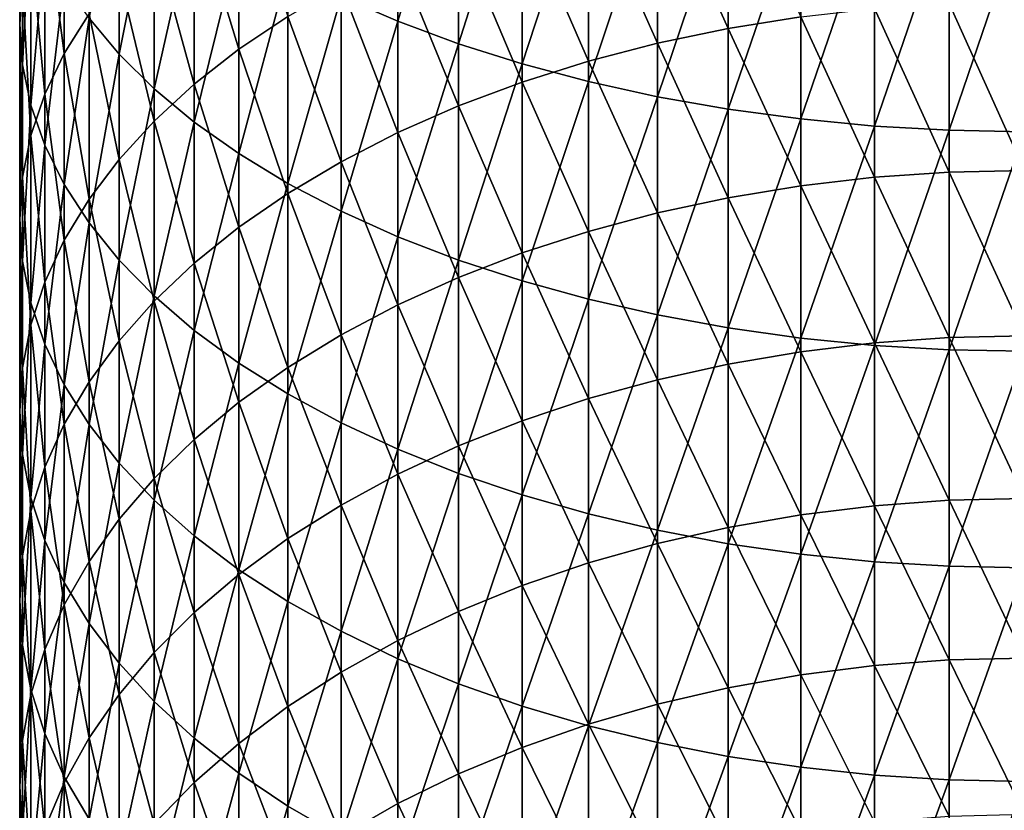
# Model space of a CAD drawing. Extents: x -30 to 67, y -210 to 30.
# Drawn here: x -10 to 0, y -162 to -154 of the extents above; entities that cross this region are included whole.
import ezdxf

# ---------------------------------------------------------------- set-up
doc = ezdxf.new("R2010")
doc.units = 0
doc.layers.add('L1', color=7, linetype='CONTINUOUS')

msp = doc.modelspace()

# ---------------------------------------------------------------- linework, layer by layer
at = {"layer": 'L1', "color": 7}
for points in [[(-6.461641, -153.8605, 296.614), (-5.923153, -154.0938, 297.0144), (-5.923153, -152.0306, 298.1865)], [(-5.923153, -154.0938, 297.0144), (-5.351541, -152.2349, 298.5556), (-5.923153, -152.0306, 298.1865)], [(-9.5, -154.1204, 288.2891), (-9.473437, -152.6208, 290.0693), (-9.5, -152.2499, 289.464)], [(-9.473437, -153.7362, 287.6922), (-9.5, -154.1204, 288.2891), (-9.5, -152.2499, 289.464)], [(-5.923153, -154.0938, 297.0144), (-5.351541, -154.3062, 297.3788), (-5.351541, -152.2349, 298.5556)], [(-4.75, -152.418, 298.8863), (-5.351541, -152.2349, 298.5556), (-5.351541, -154.3062, 297.3788)], [(-8.843301, -154.0633, 292.4233), (-8.559205, -154.4035, 292.9785), (-8.559205, -152.4294, 294.1585)], [(-8.559205, -154.4035, 292.9785), (-8.227241, -152.7456, 294.7012), (-8.559205, -152.4294, 294.1585)], [(-4.75, -152.418, 298.8863), (-5.351541, -154.3062, 297.3788), (-4.75, -154.4966, 297.7054)], [(-4.75, -154.4966, 297.7054), (-4.121895, -152.5788, 299.1767), (-4.75, -152.418, 298.8863)], [(-4.75, -154.4966, 297.7054), (-4.121895, -154.6637, 297.9922), (-4.121895, -152.5788, 299.1767)], [(-4.121895, -154.6637, 297.9922), (-3.47074, -152.7164, 299.4253), (-4.121895, -152.5788, 299.1767)], [(-2.800174, -154.1622, 277.2293), (-3.47074, -152.6715, 278.5993), (-2.800174, -152.536, 278.4078)], [(-2.113949, -154.0527, 277.0816), (-2.800174, -154.1622, 277.2293), (-2.800174, -152.536, 278.4078)], [(-9.5, -154.1204, 288.2891), (-9.473437, -154.5046, 288.8861), (-9.473437, -152.6208, 290.0693)], [(-9.473437, -154.5046, 288.8861), (-9.393893, -152.9897, 290.6713), (-9.473437, -152.6208, 290.0693)], [(-9.077942, -154.3974, 284.7526), (-9.261815, -152.9763, 286.5115), (-9.077942, -152.6049, 285.9345)], [(-8.843301, -154.0221, 284.1969), (-9.077942, -154.3974, 284.7526), (-9.077942, -152.6049, 285.9345)], [(-7.849269, -152.9695, 282.6382), (-7.427399, -152.6496, 282.1645), (-7.427399, -154.3588, 280.9826)], [(-6.963993, -154.0477, 280.5431), (-7.427399, -154.3588, 280.9826), (-7.427399, -152.6496, 282.1645)], [(-4.121895, -152.8357, 278.8311), (-3.47074, -152.6715, 278.5993), (-3.47074, -154.302, 277.4177)], [(-2.800174, -154.1622, 277.2293), (-3.47074, -154.302, 277.4177), (-3.47074, -152.6715, 278.5993)], [(-8.559205, -154.4035, 292.9785), (-8.227241, -154.7317, 293.5141), (-8.227241, -152.7456, 294.7012)], [(-7.849269, -153.0485, 295.2209), (-8.227241, -152.7456, 294.7012), (-8.227241, -154.7317, 293.5141)], [(-4.121895, -154.6637, 297.9922), (-3.47074, -154.8068, 298.2377), (-3.47074, -152.7164, 299.4253)], [(-2.800174, -152.83, 299.6305), (-3.47074, -152.7164, 299.4253), (-3.47074, -154.8068, 298.2377)], [(-4.121895, -154.4712, 277.6459), (-4.75, -153.0275, 279.1021), (-4.121895, -152.8357, 278.8311)], [(-4.121895, -152.8357, 278.8311), (-3.47074, -154.302, 277.4177), (-4.121895, -154.4712, 277.6459)], [(-2.800174, -152.83, 299.6305), (-3.47074, -154.8068, 298.2377), (-2.800174, -154.9249, 298.4404)], [(-2.800174, -154.9249, 298.4404), (-2.113949, -152.9191, 299.7914), (-2.800174, -152.83, 299.6305)], [(-2.800174, -154.9249, 298.4404), (-2.113949, -155.0175, 298.5992), (-2.113949, -152.9191, 299.7914)], [(-2.113949, -155.0175, 298.5992), (-1.415902, -152.983, 299.907), (-2.113949, -152.9191, 299.7914)], [(-9.473437, -154.5046, 288.8861), (-9.393893, -154.8867, 289.4798), (-9.393893, -152.9897, 290.6713)], [(-9.261815, -154.7814, 285.3213), (-9.393893, -153.3541, 287.0985), (-9.261815, -152.9763, 286.5115)], [(-9.261815, -153.3544, 291.2665), (-9.393893, -152.9897, 290.6713), (-9.393893, -154.8867, 289.4798)], [(-9.077942, -154.3974, 284.7526), (-9.261815, -154.7814, 285.3213), (-9.261815, -152.9763, 286.5115)], [(-7.849269, -154.6891, 281.4491), (-8.227241, -153.3062, 283.1368), (-7.849269, -152.9695, 282.6382)], [(-7.849269, -153.0485, 295.2209), (-8.227241, -154.7317, 293.5141), (-7.849269, -155.046, 294.027)], [(-7.849269, -152.9695, 282.6382), (-7.427399, -154.3588, 280.9826), (-7.849269, -154.6891, 281.4491)], [(-7.849269, -155.046, 294.027), (-7.427399, -153.3364, 295.7147), (-7.849269, -153.0485, 295.2209)], [(-4.75, -154.669, 277.9126), (-5.351541, -153.2459, 279.4106), (-4.75, -153.0275, 279.1021)], [(-4.121895, -154.4712, 277.6459), (-4.75, -154.669, 277.9126), (-4.75, -153.0275, 279.1021)], [(-2.113949, -155.0175, 298.5992), (-1.415902, -155.084, 298.7134), (-1.415902, -152.983, 299.907)], [(-0.709936, -153.0215, 299.9766), (-1.415902, -152.983, 299.907), (-1.415902, -155.084, 298.7134)], [(-0.709936, -153.0215, 299.9766), (-1.415902, -155.084, 298.7134), (-0.709936, -155.1241, 298.7821)], [(-0.709936, -155.1241, 298.7821), (0, -153.0344, 299.9998), (-0.709936, -153.0215, 299.9766)], [(-0.709936, -155.1241, 298.7821), (0, -155.1374, 298.805), (0, -153.0344, 299.9998)], [(-8.227241, -155.0367, 281.9401), (-8.559205, -153.6577, 283.6573), (-8.227241, -153.3062, 283.1368)], [(-7.849269, -154.6891, 281.4491), (-8.227241, -155.0367, 281.9401), (-8.227241, -153.3062, 283.1368)], [(-5.351541, -154.8941, 278.2162), (-5.923153, -153.4897, 279.7549), (-5.351541, -153.2459, 279.4106)], [(-4.75, -154.669, 277.9126), (-5.351541, -154.8941, 278.2162), (-5.351541, -153.2459, 279.4106)], [(-9.473437, -153.7362, 287.6922), (-9.393893, -153.3541, 287.0985), (-9.393893, -155.1721, 285.8998)], [(-9.261815, -154.7814, 285.3213), (-9.393893, -155.1721, 285.8998), (-9.393893, -153.3541, 287.0985)], [(-9.261815, -153.3544, 291.2665), (-9.393893, -154.8867, 289.4798), (-9.261815, -155.2645, 290.0667)], [(-9.261815, -155.2645, 290.0667), (-9.077942, -153.7129, 291.8516), (-9.261815, -153.3544, 291.2665)], [(-7.849269, -155.046, 294.027), (-7.427399, -155.3447, 294.5143), (-7.427399, -153.3364, 295.7147)], [(-7.427399, -155.3447, 294.5143), (-6.963993, -153.6075, 296.18), (-7.427399, -153.3364, 295.7147)], [(-6.461641, -153.7574, 280.1331), (-5.923153, -153.4897, 279.7549), (-5.923153, -155.1454, 278.555)], [(-5.351541, -154.8941, 278.2162), (-5.923153, -155.1454, 278.555), (-5.923153, -153.4897, 279.7549)], [(-7.427399, -155.3447, 294.5143), (-6.963993, -155.6261, 294.9735), (-6.963993, -153.6075, 296.18)], [(-6.461641, -153.8605, 296.614), (-6.963993, -153.6075, 296.18), (-6.963993, -155.6261, 294.9735)], [(-8.843301, -154.0221, 284.1969), (-8.559205, -153.6577, 283.6573), (-8.559205, -155.3996, 282.4527)], [(-8.227241, -155.0367, 281.9401), (-8.559205, -155.3996, 282.4527), (-8.559205, -153.6577, 283.6573)], [(-9.473437, -155.5672, 286.4849), (-9.5, -154.1204, 288.2891), (-9.473437, -153.7362, 287.6922)], [(-9.473437, -153.7362, 287.6922), (-9.393893, -155.1721, 285.8998), (-9.473437, -155.5672, 286.4849)], [(-9.261815, -155.2645, 290.0667), (-9.077942, -155.6358, 290.6438), (-9.077942, -153.7129, 291.8516)], [(-8.843301, -154.0633, 292.4233), (-9.077942, -153.7129, 291.8516), (-9.077942, -155.6358, 290.6438)], [(-6.461641, -155.4215, 278.9272), (-6.963993, -154.0477, 280.5431), (-6.461641, -153.7574, 280.1331)], [(-6.461641, -153.7574, 280.1331), (-5.923153, -155.1454, 278.555), (-6.461641, -155.4215, 278.9272)], [(-6.461641, -153.8605, 296.614), (-6.963993, -155.6261, 294.9735), (-6.461641, -155.8885, 295.4018)], [(-6.461641, -155.8885, 295.4018), (-5.923153, -154.0938, 297.0144), (-6.461641, -153.8605, 296.614)], [(-2.113949, -154.0527, 277.0816), (-1.415902, -153.974, 276.9755), (-1.415902, -155.5683, 275.7656)], [(-0.709936, -155.5195, 275.7028), (-1.415902, -153.974, 276.9755), (-0.709936, -153.9266, 276.9116)], [(-0.709936, -155.5195, 275.7028), (-1.415902, -155.5683, 275.7656), (-1.415902, -153.974, 276.9755)], [(0, -155.5032, 275.6818), (-0.709936, -153.9266, 276.9116), (0, -153.9108, 276.8903)], [(0, -155.5032, 275.6818), (-0.709936, -155.5195, 275.7028), (-0.709936, -153.9266, 276.9116)], [(-8.843301, -155.7759, 282.9842), (-9.077942, -154.3974, 284.7526), (-8.843301, -154.0221, 284.1969)], [(-8.843301, -154.0633, 292.4233), (-9.077942, -155.6358, 290.6438), (-8.843301, -155.9988, 291.2077)], [(-8.843301, -154.0221, 284.1969), (-8.559205, -155.3996, 282.4527), (-8.843301, -155.7759, 282.9842)], [(-8.843301, -155.9988, 291.2077), (-8.559205, -154.4035, 292.9785), (-8.843301, -154.0633, 292.4233)], [(-6.963993, -155.7207, 279.3307), (-7.427399, -154.3588, 280.9826), (-6.963993, -154.0477, 280.5431)], [(-6.461641, -155.4215, 278.9272), (-6.963993, -155.7207, 279.3307), (-6.963993, -154.0477, 280.5431)], [(-2.113949, -155.6493, 275.8699), (-2.800174, -154.1622, 277.2293), (-2.113949, -154.0527, 277.0816)], [(-2.113949, -154.0527, 277.0816), (-1.415902, -155.5683, 275.7656), (-2.113949, -155.6493, 275.8699)], [(-9.5, -155.9645, 287.0732), (-9.473437, -154.5046, 288.8861), (-9.5, -154.1204, 288.2891)], [(-9.473437, -155.5672, 286.4849), (-9.5, -155.9645, 287.0732), (-9.5, -154.1204, 288.2891)], [(-6.461641, -155.8885, 295.4018), (-5.923153, -156.1307, 295.7969), (-5.923153, -154.0938, 297.0144)], [(-5.923153, -156.1307, 295.7969), (-5.351541, -154.3062, 297.3788), (-5.923153, -154.0938, 297.0144)], [(-2.800174, -155.762, 276.0152), (-3.47074, -154.302, 277.4177), (-2.800174, -154.1622, 277.2293)], [(-2.113949, -155.6493, 275.8699), (-2.800174, -155.762, 276.0152), (-2.800174, -154.1622, 277.2293)], [(-7.849269, -154.6891, 281.4491), (-7.427399, -154.3588, 280.9826), (-7.427399, -156.0415, 279.7632)], [(-6.963993, -155.7207, 279.3307), (-7.427399, -156.0415, 279.7632), (-7.427399, -154.3588, 280.9826)], [(-5.923153, -156.1307, 295.7969), (-5.351541, -156.3511, 296.1566), (-5.351541, -154.3062, 297.3788)], [(-4.75, -154.4966, 297.7054), (-5.351541, -154.3062, 297.3788), (-5.351541, -156.3511, 296.1566)], [(-4.121895, -154.4712, 277.6459), (-3.47074, -154.302, 277.4177), (-3.47074, -155.9059, 276.2005)], [(-2.800174, -155.762, 276.0152), (-3.47074, -155.9059, 276.2005), (-3.47074, -154.302, 277.4177)], [(-9.077942, -156.1633, 283.5315), (-9.261815, -154.7814, 285.3213), (-9.077942, -154.3974, 284.7526)], [(-8.843301, -155.7759, 282.9842), (-9.077942, -156.1633, 283.5315), (-9.077942, -154.3974, 284.7526)], [(-8.843301, -155.9988, 291.2077), (-8.559205, -156.3512, 291.7552), (-8.559205, -154.4035, 292.9785)], [(-8.559205, -156.3512, 291.7552), (-8.227241, -154.7317, 293.5141), (-8.559205, -154.4035, 292.9785)], [(-9.5, -155.9645, 287.0732), (-9.473437, -156.3618, 287.6616), (-9.473437, -154.5046, 288.8861)], [(-9.473437, -156.3618, 287.6616), (-9.393893, -154.8867, 289.4798), (-9.473437, -154.5046, 288.8861)], [(-4.75, -154.4966, 297.7054), (-5.351541, -156.3511, 296.1566), (-4.75, -156.5486, 296.4789)], [(-4.121895, -156.0802, 276.4249), (-4.75, -154.669, 277.9126), (-4.121895, -154.4712, 277.6459)], [(-4.75, -156.5486, 296.4789), (-4.121895, -154.6637, 297.9922), (-4.75, -154.4966, 297.7054)], [(-4.121895, -154.4712, 277.6459), (-3.47074, -155.9059, 276.2005), (-4.121895, -156.0802, 276.4249)], [(-8.559205, -156.3512, 291.7552), (-8.227241, -156.6911, 292.2834), (-8.227241, -154.7317, 293.5141)], [(-7.849269, -156.382, 280.2224), (-8.227241, -155.0367, 281.9401), (-7.849269, -154.6891, 281.4491)], [(-7.849269, -155.046, 294.027), (-8.227241, -154.7317, 293.5141), (-8.227241, -156.6911, 292.2834)], [(-7.849269, -154.6891, 281.4491), (-7.427399, -156.0415, 279.7632), (-7.849269, -156.382, 280.2224)], [(-4.75, -156.2838, 276.6871), (-5.351541, -154.8941, 278.2162), (-4.75, -154.669, 277.9126)], [(-4.75, -156.5486, 296.4789), (-4.121895, -156.722, 296.7619), (-4.121895, -154.6637, 297.9922)], [(-4.121895, -156.0802, 276.4249), (-4.75, -156.2838, 276.6871), (-4.75, -154.669, 277.9126)], [(-4.121895, -156.722, 296.7619), (-3.47074, -154.8068, 298.2377), (-4.121895, -154.6637, 297.9922)], [(-9.261815, -156.5598, 284.0916), (-9.393893, -155.1721, 285.8998), (-9.261815, -154.7814, 285.3213)], [(-9.077942, -156.1633, 283.5315), (-9.261815, -156.5598, 284.0916), (-9.261815, -154.7814, 285.3213)], [(-4.121895, -156.722, 296.7619), (-3.47074, -156.8705, 297.0042), (-3.47074, -154.8068, 298.2377)], [(-2.800174, -154.9249, 298.4404), (-3.47074, -154.8068, 298.2377), (-3.47074, -156.8705, 297.0042)], [(-9.473437, -156.3618, 287.6616), (-9.393893, -156.7569, 288.2467), (-9.393893, -154.8867, 289.4798)], [(-9.261815, -155.2645, 290.0667), (-9.393893, -154.8867, 289.4798), (-9.393893, -156.7569, 288.2467)], [(-5.351541, -156.5156, 276.9856), (-5.923153, -155.1454, 278.555), (-5.351541, -154.8941, 278.2162)], [(-4.75, -156.2838, 276.6871), (-5.351541, -156.5156, 276.9856), (-5.351541, -154.8941, 278.2162)], [(-2.800174, -154.9249, 298.4404), (-3.47074, -156.8705, 297.0042), (-2.800174, -156.9931, 297.2042)], [(-2.800174, -156.9931, 297.2042), (-2.113949, -155.0175, 298.5992), (-2.800174, -154.9249, 298.4404)], [(-8.227241, -156.7404, 280.7055), (-8.559205, -155.3996, 282.4527), (-8.227241, -155.0367, 281.9401)], [(-7.849269, -156.382, 280.2224), (-8.227241, -156.7404, 280.7055), (-8.227241, -155.0367, 281.9401)], [(-7.849269, -155.046, 294.027), (-8.227241, -156.6911, 292.2834), (-7.849269, -157.0166, 292.7892)], [(-7.849269, -157.0166, 292.7892), (-7.427399, -155.3447, 294.5143), (-7.849269, -155.046, 294.027)], [(-2.800174, -156.9931, 297.2042), (-2.113949, -157.0891, 297.361), (-2.113949, -155.0175, 298.5992)], [(-2.113949, -157.0891, 297.361), (-1.415902, -155.084, 298.7134), (-2.113949, -155.0175, 298.5992)], [(-2.113949, -157.0891, 297.361), (-1.415902, -157.1582, 297.4736), (-1.415902, -155.084, 298.7134)], [(-0.709936, -155.1241, 298.7821), (-1.415902, -155.084, 298.7134), (-1.415902, -157.1582, 297.4736)], [(-9.473437, -155.5672, 286.4849), (-9.393893, -155.1721, 285.8998), (-9.393893, -156.9632, 284.6613)], [(-9.261815, -156.5598, 284.0916), (-9.393893, -156.9632, 284.6613), (-9.393893, -155.1721, 285.8998)], [(-6.461641, -155.4215, 278.9272), (-5.923153, -155.1454, 278.555), (-5.923153, -156.7743, 277.3188)], [(-5.351541, -156.5156, 276.9856), (-5.923153, -156.7743, 277.3188), (-5.923153, -155.1454, 278.555)], [(-0.709936, -155.1241, 298.7821), (-1.415902, -157.1582, 297.4736), (-0.709936, -157.1997, 297.5414)], [(-0.709936, -157.1997, 297.5414), (0, -155.1374, 298.805), (-0.709936, -155.1241, 298.7821)], [(-0.709936, -157.1997, 297.5414), (0, -157.2136, 297.5641), (0, -155.1374, 298.805)], [(-9.261815, -155.2645, 290.0667), (-9.393893, -156.7569, 288.2467), (-9.261815, -157.1476, 288.8251)], [(-9.261815, -157.1476, 288.8251), (-9.077942, -155.6358, 290.6438), (-9.261815, -155.2645, 290.0667)], [(-7.849269, -157.0166, 292.7892), (-7.427399, -157.326, 293.2699), (-7.427399, -155.3447, 294.5143)], [(-7.427399, -157.326, 293.2699), (-6.963993, -155.6261, 294.9735), (-7.427399, -155.3447, 294.5143)], [(-8.843301, -155.7759, 282.9842), (-8.559205, -155.3996, 282.4527), (-8.559205, -157.1145, 281.21)], [(-8.227241, -156.7404, 280.7055), (-8.559205, -157.1145, 281.21), (-8.559205, -155.3996, 282.4527)], [(-6.461641, -157.0585, 277.6849), (-6.963993, -155.7207, 279.3307), (-6.461641, -155.4215, 278.9272)], [(-6.461641, -155.4215, 278.9272), (-5.923153, -156.7743, 277.3188), (-6.461641, -157.0585, 277.6849)], [(-9.473437, -157.3711, 285.2375), (-9.5, -155.9645, 287.0732), (-9.473437, -155.5672, 286.4849)], [(-9.473437, -155.5672, 286.4849), (-9.393893, -156.9632, 284.6613), (-9.473437, -157.3711, 285.2375)], [(-2.113949, -155.6493, 275.8699), (-1.415902, -155.5683, 275.7656), (-1.415902, -157.1354, 274.5208)], [(-0.709936, -157.0853, 274.459), (-1.415902, -155.5683, 275.7656), (-0.709936, -155.5195, 275.7028)], [(-0.709936, -157.0853, 274.459), (-1.415902, -157.1354, 274.5208), (-1.415902, -155.5683, 275.7656)], [(0, -157.0685, 274.4384), (-0.709936, -155.5195, 275.7028), (0, -155.5032, 275.6818)], [(0, -157.0685, 274.4384), (-0.709936, -157.0853, 274.459), (-0.709936, -155.5195, 275.7028)], [(-9.261815, -157.1476, 288.8251), (-9.077942, -157.5316, 289.3938), (-9.077942, -155.6358, 290.6438)], [(-8.843301, -155.9988, 291.2077), (-9.077942, -155.6358, 290.6438), (-9.077942, -157.5316, 289.3938)], [(-7.427399, -157.326, 293.2699), (-6.963993, -157.6174, 293.7227), (-6.963993, -155.6261, 294.9735)], [(-6.461641, -155.8885, 295.4018), (-6.963993, -155.6261, 294.9735), (-6.963993, -157.6174, 293.7227)], [(-2.113949, -157.2187, 274.6233), (-2.800174, -155.762, 276.0152), (-2.113949, -155.6493, 275.8699)], [(-2.113949, -155.6493, 275.8699), (-1.415902, -157.1354, 274.5208), (-2.113949, -157.2187, 274.6233)], [(-6.963993, -157.3666, 278.0817), (-7.427399, -156.0415, 279.7632), (-6.963993, -155.7207, 279.3307)], [(-6.461641, -157.0585, 277.6849), (-6.963993, -157.3666, 278.0817), (-6.963993, -155.7207, 279.3307)], [(-8.843301, -157.5024, 281.733), (-9.077942, -156.1633, 283.5315), (-8.843301, -155.7759, 282.9842)], [(-8.843301, -155.7759, 282.9842), (-8.559205, -157.1145, 281.21), (-8.843301, -157.5024, 281.733)], [(-2.800174, -157.3346, 274.766), (-3.47074, -155.9059, 276.2005), (-2.800174, -155.762, 276.0152)], [(-2.113949, -157.2187, 274.6233), (-2.800174, -157.3346, 274.766), (-2.800174, -155.762, 276.0152)], [(-6.461641, -155.8885, 295.4018), (-6.963993, -157.6174, 293.7227), (-6.461641, -157.8893, 294.1451)], [(-6.461641, -157.8893, 294.1451), (-5.923153, -156.1307, 295.7969), (-6.461641, -155.8885, 295.4018)], [(-4.121895, -156.0802, 276.4249), (-3.47074, -155.9059, 276.2005), (-3.47074, -157.4826, 274.9481)], [(-2.800174, -157.3346, 274.766), (-3.47074, -157.4826, 274.9481), (-3.47074, -155.9059, 276.2005)], [(-9.5, -157.7813, 285.8169), (-9.473437, -156.3618, 287.6616), (-9.5, -155.9645, 287.0732)], [(-9.473437, -157.3711, 285.2375), (-9.5, -157.7813, 285.8169), (-9.5, -155.9645, 287.0732)], [(-8.843301, -155.9988, 291.2077), (-9.077942, -157.5316, 289.3938), (-8.843301, -157.9069, 289.9496)], [(-8.843301, -157.9069, 289.9496), (-8.559205, -156.3512, 291.7552), (-8.843301, -155.9988, 291.2077)], [(-7.849269, -156.382, 280.2224), (-7.427399, -156.0415, 279.7632), (-7.427399, -157.6968, 278.507)], [(-6.963993, -157.3666, 278.0817), (-7.427399, -157.6968, 278.507), (-7.427399, -156.0415, 279.7632)], [(-4.121895, -157.6618, 275.1686), (-4.75, -156.2838, 276.6871), (-4.121895, -156.0802, 276.4249)], [(-4.121895, -156.0802, 276.4249), (-3.47074, -157.4826, 274.9481), (-4.121895, -157.6618, 275.1686)], [(-9.077942, -157.9019, 282.2716), (-9.261815, -156.5598, 284.0916), (-9.077942, -156.1633, 283.5315)], [(-8.843301, -157.5024, 281.733), (-9.077942, -157.9019, 282.2716), (-9.077942, -156.1633, 283.5315)], [(-6.461641, -157.8893, 294.1451), (-5.923153, -158.1401, 294.5348), (-5.923153, -156.1307, 295.7969)], [(-5.923153, -158.1401, 294.5348), (-5.351541, -156.3511, 296.1566), (-5.923153, -156.1307, 295.7969)], [(-4.75, -157.8711, 275.4262), (-5.351541, -156.5156, 276.9856), (-4.75, -156.2838, 276.6871)], [(-4.121895, -157.6618, 275.1686), (-4.75, -157.8711, 275.4262), (-4.75, -156.2838, 276.6871)], [(-9.5, -157.7813, 285.8169), (-9.473437, -158.1915, 286.3963), (-9.473437, -156.3618, 287.6616)], [(-9.473437, -158.1915, 286.3963), (-9.393893, -156.7569, 288.2467), (-9.473437, -156.3618, 287.6616)], [(-8.843301, -157.9069, 289.9496), (-8.559205, -158.2713, 290.4892), (-8.559205, -156.3512, 291.7552)], [(-8.559205, -158.2713, 290.4892), (-8.227241, -156.6911, 292.2834), (-8.559205, -156.3512, 291.7552)], [(-7.849269, -158.0474, 278.9585), (-8.227241, -156.7404, 280.7055), (-7.849269, -156.382, 280.2224)], [(-7.849269, -156.382, 280.2224), (-7.427399, -157.6968, 278.507), (-7.849269, -158.0474, 278.9585)], [(-5.923153, -158.1401, 294.5348), (-5.351541, -158.3684, 294.8895), (-5.351541, -156.3511, 296.1566)], [(-4.75, -156.5486, 296.4789), (-5.351541, -156.3511, 296.1566), (-5.351541, -158.3684, 294.8895)], [(-9.261815, -158.3107, 282.8228), (-9.393893, -156.9632, 284.6613), (-9.261815, -156.5598, 284.0916)], [(-9.077942, -157.9019, 282.2716), (-9.261815, -158.3107, 282.8228), (-9.261815, -156.5598, 284.0916)], [(-5.351541, -158.1094, 275.7196), (-5.923153, -156.7743, 277.3188), (-5.351541, -156.5156, 276.9856)], [(-4.75, -157.8711, 275.4262), (-5.351541, -158.1094, 275.7196), (-5.351541, -156.5156, 276.9856)], [(-4.75, -156.5486, 296.4789), (-5.351541, -158.3684, 294.8895), (-4.75, -158.573, 295.2074)], [(-4.75, -158.573, 295.2074), (-4.121895, -156.722, 296.7619), (-4.75, -156.5486, 296.4789)], [(-9.473437, -158.1915, 286.3963), (-9.393893, -158.5994, 286.9725), (-9.393893, -156.7569, 288.2467)], [(-9.261815, -157.1476, 288.8251), (-9.393893, -156.7569, 288.2467), (-9.393893, -158.5994, 286.9725)], [(-8.559205, -158.2713, 290.4892), (-8.227241, -158.6228, 291.0097), (-8.227241, -156.6911, 292.2834)], [(-8.227241, -158.4163, 279.4336), (-8.559205, -157.1145, 281.21), (-8.227241, -156.7404, 280.7055)], [(-7.849269, -157.0166, 292.7892), (-8.227241, -156.6911, 292.2834), (-8.227241, -158.6228, 291.0097)], [(-7.849269, -158.0474, 278.9585), (-8.227241, -158.4163, 279.4336), (-8.227241, -156.7404, 280.7055)], [(-6.461641, -157.0585, 277.6849), (-5.923153, -156.7743, 277.3188), (-5.923153, -158.3755, 276.047)], [(-5.351541, -158.1094, 275.7196), (-5.923153, -158.3755, 276.047), (-5.923153, -156.7743, 277.3188)], [(-4.75, -158.573, 295.2074), (-4.121895, -158.7527, 295.4865), (-4.121895, -156.722, 296.7619)], [(-4.121895, -158.7527, 295.4865), (-3.47074, -156.8705, 297.0042), (-4.121895, -156.722, 296.7619)], [(-4.121895, -158.7527, 295.4865), (-3.47074, -158.9064, 295.7254), (-3.47074, -156.8705, 297.0042)], [(-2.800174, -156.9931, 297.2042), (-3.47074, -156.8705, 297.0042), (-3.47074, -158.9064, 295.7254)], [(-9.473437, -157.3711, 285.2375), (-9.393893, -156.9632, 284.6613), (-9.393893, -158.7265, 283.3835)], [(-9.261815, -158.3107, 282.8228), (-9.393893, -158.7265, 283.3835), (-9.393893, -156.9632, 284.6613)], [(-7.849269, -157.0166, 292.7892), (-8.227241, -158.6228, 291.0097), (-7.849269, -158.9595, 291.5082)], [(-7.849269, -158.9595, 291.5082), (-7.427399, -157.326, 293.2699), (-7.849269, -157.0166, 292.7892)], [(-6.461641, -158.6677, 276.4067), (-6.963993, -157.3666, 278.0817), (-6.461641, -157.0585, 277.6849)], [(-6.461641, -157.0585, 277.6849), (-5.923153, -158.3755, 276.047), (-6.461641, -158.6677, 276.4067)], [(-2.800174, -156.9931, 297.2042), (-3.47074, -158.9064, 295.7254), (-2.800174, -159.0334, 295.9227)], [(-2.800174, -159.0334, 295.9227), (-2.113949, -157.0891, 297.361), (-2.800174, -156.9931, 297.2042)], [(-9.261815, -157.1476, 288.8251), (-9.393893, -158.5994, 286.9725), (-9.261815, -159.0028, 287.5422)], [(-9.261815, -159.0028, 287.5422), (-9.077942, -157.5316, 289.3938), (-9.261815, -157.1476, 288.8251)], [(-8.843301, -157.5024, 281.733), (-8.559205, -157.1145, 281.21), (-8.559205, -158.8015, 279.9297)], [(-8.227241, -158.4163, 279.4336), (-8.559205, -158.8015, 279.9297), (-8.559205, -157.1145, 281.21)], [(-2.800174, -159.0334, 295.9227), (-2.113949, -159.1329, 296.0773), (-2.113949, -157.0891, 297.361)], [(-2.113949, -159.1329, 296.0773), (-1.415902, -157.1582, 297.4736), (-2.113949, -157.0891, 297.361)], [(-2.113949, -157.2187, 274.6233), (-1.415902, -157.1354, 274.5208), (-1.415902, -158.6747, 273.2416)], [(-0.709936, -158.6232, 273.181), (-1.415902, -157.1354, 274.5208), (-0.709936, -157.0853, 274.459)], [(-0.709936, -158.6232, 273.181), (-1.415902, -158.6747, 273.2416), (-1.415902, -157.1354, 274.5208)], [(0, -158.606, 273.1608), (-0.709936, -157.0853, 274.459), (0, -157.0685, 274.4384)], [(0, -158.606, 273.1608), (-0.709936, -158.6232, 273.181), (-0.709936, -157.0853, 274.459)], [(-2.113949, -158.7602, 273.3423), (-2.800174, -157.3346, 274.766), (-2.113949, -157.2187, 274.6233)], [(-2.113949, -159.1329, 296.0773), (-1.415902, -159.2044, 296.1884), (-1.415902, -157.1582, 297.4736)], [(-2.113949, -157.2187, 274.6233), (-1.415902, -158.6747, 273.2416), (-2.113949, -158.7602, 273.3423)], [(-0.709936, -157.1997, 297.5414), (-1.415902, -157.1582, 297.4736), (-1.415902, -159.2044, 296.1884)], [(-0.709936, -157.1997, 297.5414), (-1.415902, -159.2044, 296.1884), (-0.709936, -159.2474, 296.2553)], [(-0.709936, -159.2474, 296.2553), (0, -157.2136, 297.5641), (-0.709936, -157.1997, 297.5414)], [(-0.709936, -159.2474, 296.2553), (0, -159.2618, 296.2776), (0, -157.2136, 297.5641)], [(-7.849269, -158.9595, 291.5082), (-7.427399, -159.2794, 291.982), (-7.427399, -157.326, 293.2699)], [(-7.427399, -159.2794, 291.982), (-6.963993, -157.6174, 293.7227), (-7.427399, -157.326, 293.2699)], [(-2.800174, -158.8793, 273.4824), (-3.47074, -157.4826, 274.9481), (-2.800174, -157.3346, 274.766)], [(-2.113949, -158.7602, 273.3423), (-2.800174, -158.8793, 273.4824), (-2.800174, -157.3346, 274.766)], [(-9.473437, -159.147, 283.9505), (-9.5, -157.7813, 285.8169), (-9.473437, -157.3711, 285.2375)], [(-9.473437, -157.3711, 285.2375), (-9.393893, -158.7265, 283.3835), (-9.473437, -159.147, 283.9505)], [(-6.963993, -158.9845, 276.7965), (-7.427399, -157.6968, 278.507), (-6.963993, -157.3666, 278.0817)], [(-6.461641, -158.6677, 276.4067), (-6.963993, -158.9845, 276.7965), (-6.963993, -157.3666, 278.0817)], [(-8.843301, -159.2009, 280.444), (-9.077942, -157.9019, 282.2716), (-8.843301, -157.5024, 281.733)], [(-8.843301, -157.5024, 281.733), (-8.559205, -158.8015, 279.9297), (-8.843301, -159.2009, 280.444)], [(-4.121895, -157.6618, 275.1686), (-3.47074, -157.4826, 274.9481), (-3.47074, -159.0312, 273.6612)], [(-2.800174, -158.8793, 273.4824), (-3.47074, -159.0312, 273.6612), (-3.47074, -157.4826, 274.9481)], [(-9.261815, -159.0028, 287.5422), (-9.077942, -159.3993, 288.1023), (-9.077942, -157.5316, 289.3938)], [(-8.843301, -157.9069, 289.9496), (-9.077942, -157.5316, 289.3938), (-9.077942, -159.3993, 288.1023)], [(-7.427399, -159.2794, 291.982), (-6.963993, -159.5807, 292.4282), (-6.963993, -157.6174, 293.7227)], [(-6.461641, -157.8893, 294.1451), (-6.963993, -157.6174, 293.7227), (-6.963993, -159.5807, 292.4282)], [(-7.849269, -158.0474, 278.9585), (-7.427399, -157.6968, 278.507), (-7.427399, -159.324, 277.2145)], [(-6.963993, -158.9845, 276.7965), (-7.427399, -159.324, 277.2145), (-7.427399, -157.6968, 278.507)], [(-4.121895, -159.2152, 273.8777), (-4.75, -157.8711, 275.4262), (-4.121895, -157.6618, 275.1686)], [(-4.121895, -157.6618, 275.1686), (-3.47074, -159.0312, 273.6612), (-4.121895, -159.2152, 273.8777)], [(-9.5, -159.5699, 284.5208), (-9.473437, -158.1915, 286.3963), (-9.5, -157.7813, 285.8169)], [(-9.473437, -159.147, 283.9505), (-9.5, -159.5699, 284.5208), (-9.5, -157.7813, 285.8169)], [(-6.461641, -157.8893, 294.1451), (-6.963993, -159.5807, 292.4282), (-6.461641, -159.8619, 292.8445)], [(-6.461641, -159.8619, 292.8445), (-5.923153, -158.1401, 294.5348), (-6.461641, -157.8893, 294.1451)], [(-4.75, -159.4302, 274.1306), (-5.351541, -158.1094, 275.7196), (-4.75, -157.8711, 275.4262)], [(-4.121895, -159.2152, 273.8777), (-4.75, -159.4302, 274.1306), (-4.75, -157.8711, 275.4262)], [(-9.077942, -159.6121, 280.9737), (-9.261815, -158.3107, 282.8228), (-9.077942, -157.9019, 282.2716)], [(-8.843301, -159.2009, 280.444), (-9.077942, -159.6121, 280.9737), (-9.077942, -157.9019, 282.2716)], [(-8.843301, -157.9069, 289.9496), (-9.077942, -159.3993, 288.1023), (-8.843301, -159.7867, 288.6496)], [(-8.843301, -159.7867, 288.6496), (-8.559205, -158.2713, 290.4892), (-8.843301, -157.9069, 289.9496)], [(-7.849269, -159.6845, 277.6581), (-8.227241, -158.4163, 279.4336), (-7.849269, -158.0474, 278.9585)], [(-7.849269, -158.0474, 278.9585), (-7.427399, -159.324, 277.2145), (-7.849269, -159.6845, 277.6581)], [(-6.461641, -159.8619, 292.8445), (-5.923153, -160.1212, 293.2286), (-5.923153, -158.1401, 294.5348)], [(-5.351541, -159.675, 274.4186), (-5.923153, -158.3755, 276.047), (-5.351541, -158.1094, 275.7196)], [(-5.923153, -160.1212, 293.2286), (-5.351541, -158.3684, 294.8895), (-5.923153, -158.1401, 294.5348)], [(-4.75, -159.4302, 274.1306), (-5.351541, -159.675, 274.4186), (-5.351541, -158.1094, 275.7196)], [(-9.5, -159.5699, 284.5208), (-9.473437, -159.9928, 285.091), (-9.473437, -158.1915, 286.3963)], [(-9.473437, -159.9928, 285.091), (-9.393893, -158.5994, 286.9725), (-9.473437, -158.1915, 286.3963)], [(-9.261815, -160.033, 281.5157), (-9.393893, -158.7265, 283.3835), (-9.261815, -158.3107, 282.8228)], [(-9.077942, -159.6121, 280.9737), (-9.261815, -160.033, 281.5157), (-9.261815, -158.3107, 282.8228)], [(-8.843301, -159.7867, 288.6496), (-8.559205, -160.163, 289.1811), (-8.559205, -158.2713, 290.4892)], [(-8.559205, -160.163, 289.1811), (-8.227241, -158.6228, 291.0097), (-8.559205, -158.2713, 290.4892)], [(-8.227241, -160.0638, 278.125), (-8.559205, -158.8015, 279.9297), (-8.227241, -158.4163, 279.4336)], [(-7.849269, -159.6845, 277.6581), (-8.227241, -160.0638, 278.125), (-8.227241, -158.4163, 279.4336)], [(-6.461641, -158.6677, 276.4067), (-5.923153, -158.3755, 276.047), (-5.923153, -159.9481, 274.7401)], [(-5.923153, -160.1212, 293.2286), (-5.351541, -160.3573, 293.5782), (-5.351541, -158.3684, 294.8895)], [(-5.351541, -159.675, 274.4186), (-5.923153, -159.9481, 274.7401), (-5.923153, -158.3755, 276.047)], [(-4.75, -158.573, 295.2074), (-5.351541, -158.3684, 294.8895), (-5.351541, -160.3573, 293.5782)], [(-9.473437, -159.9928, 285.091), (-9.393893, -160.4134, 285.658), (-9.393893, -158.5994, 286.9725)], [(-9.261815, -159.0028, 287.5422), (-9.393893, -158.5994, 286.9725), (-9.393893, -160.4134, 285.658)], [(-8.559205, -160.163, 289.1811), (-8.227241, -160.5259, 289.6937), (-8.227241, -158.6228, 291.0097)], [(-7.849269, -158.9595, 291.5082), (-8.227241, -158.6228, 291.0097), (-8.227241, -160.5259, 289.6937)], [(-4.75, -158.573, 295.2074), (-5.351541, -160.3573, 293.5782), (-4.75, -160.5688, 293.8914)], [(-4.75, -160.5688, 293.8914), (-4.121895, -158.7527, 295.4865), (-4.75, -158.573, 295.2074)], [(-0.709936, -160.1325, 271.8694), (-1.415902, -158.6747, 273.2416), (-0.709936, -158.6232, 273.181)], [(0, -160.1148, 271.8495), (-0.709936, -158.6232, 273.181), (0, -158.606, 273.1608)], [(0, -160.1148, 271.8495), (-0.709936, -160.1325, 271.8694), (-0.709936, -158.6232, 273.181)], [(-9.473437, -159.147, 283.9505), (-9.393893, -158.7265, 283.3835), (-9.393893, -160.4611, 282.0671)], [(-9.261815, -160.033, 281.5157), (-9.393893, -160.4611, 282.0671), (-9.393893, -158.7265, 283.3835)], [(-6.461641, -160.2482, 275.0932), (-6.963993, -158.9845, 276.7965), (-6.461641, -158.6677, 276.4067)], [(-6.461641, -158.6677, 276.4067), (-5.923153, -159.9481, 274.7401), (-6.461641, -160.2482, 275.0932)], [(-2.113949, -158.7602, 273.3423), (-1.415902, -158.6747, 273.2416), (-1.415902, -160.1853, 271.9288)], [(-0.709936, -160.1325, 271.8694), (-1.415902, -160.1853, 271.9288), (-1.415902, -158.6747, 273.2416)], [(-8.843301, -159.2009, 280.444), (-8.559205, -158.8015, 279.9297), (-8.559205, -160.4599, 278.6125)], [(-8.227241, -160.0638, 278.125), (-8.559205, -160.4599, 278.6125), (-8.559205, -158.8015, 279.9297)], [(-4.75, -160.5688, 293.8914), (-4.121895, -160.7546, 294.1665), (-4.121895, -158.7527, 295.4865)], [(-4.121895, -160.7546, 294.1665), (-3.47074, -158.9064, 295.7254), (-4.121895, -158.7527, 295.4865)], [(-2.113949, -160.2731, 272.0275), (-2.800174, -158.8793, 273.4824), (-2.113949, -158.7602, 273.3423)], [(-2.113949, -158.7602, 273.3423), (-1.415902, -160.1853, 271.9288), (-2.113949, -160.2731, 272.0275)], [(-4.121895, -160.7546, 294.1665), (-3.47074, -160.9136, 294.402), (-3.47074, -158.9064, 295.7254)], [(-2.800174, -160.3952, 272.165), (-3.47074, -159.0312, 273.6612), (-2.800174, -158.8793, 273.4824)], [(-2.800174, -159.0334, 295.9227), (-3.47074, -158.9064, 295.7254), (-3.47074, -160.9136, 294.402)], [(-2.113949, -160.2731, 272.0275), (-2.800174, -160.3952, 272.165), (-2.800174, -158.8793, 273.4824)], [(-9.261815, -159.0028, 287.5422), (-9.393893, -160.4134, 285.658), (-9.261815, -160.8292, 286.2187)], [(-9.261815, -160.8292, 286.2187), (-9.077942, -159.3993, 288.1023), (-9.261815, -159.0028, 287.5422)], [(-7.849269, -158.9595, 291.5082), (-8.227241, -160.5259, 289.6937), (-7.849269, -160.8735, 290.1847)], [(-7.849269, -160.8735, 290.1847), (-7.427399, -159.2794, 291.982), (-7.849269, -158.9595, 291.5082)], [(-6.963993, -160.5736, 275.476), (-7.427399, -159.324, 277.2145), (-6.963993, -158.9845, 276.7965)], [(-6.461641, -160.2482, 275.0932), (-6.963993, -160.5736, 275.476), (-6.963993, -158.9845, 276.7965)], [(-4.121895, -159.2152, 273.8777), (-3.47074, -159.0312, 273.6612), (-3.47074, -160.5511, 272.3404)], [(-2.800174, -160.3952, 272.165), (-3.47074, -160.5511, 272.3404), (-3.47074, -159.0312, 273.6612)], [(-2.800174, -159.0334, 295.9227), (-3.47074, -160.9136, 294.402), (-2.800174, -161.0449, 294.5964)], [(-2.800174, -161.0449, 294.5964), (-2.113949, -159.1329, 296.0773), (-2.800174, -159.0334, 295.9227)], [(-9.473437, -160.8941, 282.6247), (-9.5, -159.5699, 284.5208), (-9.473437, -159.147, 283.9505)], [(-9.473437, -159.147, 283.9505), (-9.393893, -160.4611, 282.0671), (-9.473437, -160.8941, 282.6247)], [(-8.843301, -160.8705, 279.1178), (-9.077942, -159.6121, 280.9737), (-8.843301, -159.2009, 280.444)], [(-8.843301, -159.2009, 280.444), (-8.559205, -160.4599, 278.6125), (-8.843301, -160.8705, 279.1178)], [(-2.800174, -161.0449, 294.5964), (-2.113949, -161.1478, 294.7488), (-2.113949, -159.1329, 296.0773)], [(-2.113949, -161.1478, 294.7488), (-1.415902, -159.2044, 296.1884), (-2.113949, -159.1329, 296.0773)], [(-7.849269, -160.8735, 290.1847), (-7.427399, -161.2038, 290.6512), (-7.427399, -159.2794, 291.982)], [(-7.427399, -161.2038, 290.6512), (-6.963993, -159.5807, 292.4282), (-7.427399, -159.2794, 291.982)], [(-4.121895, -160.7398, 272.5528), (-4.75, -159.4302, 274.1306), (-4.121895, -159.2152, 273.8777)], [(-4.121895, -159.2152, 273.8777), (-3.47074, -160.5511, 272.3404), (-4.121895, -160.7398, 272.5528)], [(-2.113949, -161.1478, 294.7488), (-1.415902, -161.2217, 294.8583), (-1.415902, -159.2044, 296.1884)], [(-0.709936, -159.2474, 296.2553), (-1.415902, -159.2044, 296.1884), (-1.415902, -161.2217, 294.8583)], [(-0.709936, -159.2474, 296.2553), (-1.415902, -161.2217, 294.8583), (-0.709936, -161.2663, 294.9242)], [(-0.709936, -161.2663, 294.9242), (0, -159.2618, 296.2776), (-0.709936, -159.2474, 296.2553)], [(-0.709936, -161.2663, 294.9242), (0, -161.2811, 294.9462), (0, -159.2618, 296.2776)], [(-7.849269, -159.6845, 277.6581), (-7.427399, -159.324, 277.2145), (-7.427399, -160.9223, 275.8863)], [(-6.963993, -160.5736, 275.476), (-7.427399, -160.9223, 275.8863), (-7.427399, -159.324, 277.2145)], [(-9.261815, -160.8292, 286.2187), (-9.077942, -161.238, 286.7699), (-9.077942, -159.3993, 288.1023)], [(-8.843301, -159.7867, 288.6496), (-9.077942, -159.3993, 288.1023), (-9.077942, -161.238, 286.7699)], [(-4.75, -160.9603, 272.8009), (-5.351541, -159.675, 274.4186), (-4.75, -159.4302, 274.1306)], [(-4.121895, -160.7398, 272.5528), (-4.75, -160.9603, 272.8009), (-4.75, -159.4302, 274.1306)], [(-9.5, -161.3295, 283.1854), (-9.473437, -159.9928, 285.091), (-9.5, -159.5699, 284.5208)], [(-9.473437, -160.8941, 282.6247), (-9.5, -161.3295, 283.1854), (-9.5, -159.5699, 284.5208)], [(-9.077942, -161.2933, 279.6383), (-9.261815, -160.033, 281.5157), (-9.077942, -159.6121, 280.9737)], [(-8.843301, -160.8705, 279.1178), (-9.077942, -161.2933, 279.6383), (-9.077942, -159.6121, 280.9737)], [(-7.427399, -161.2038, 290.6512), (-6.963993, -161.5149, 291.0907), (-6.963993, -159.5807, 292.4282)], [(-6.461641, -159.8619, 292.8445), (-6.963993, -159.5807, 292.4282), (-6.963993, -161.5149, 291.0907)], [(-7.849269, -161.2924, 276.3219), (-8.227241, -160.0638, 278.125), (-7.849269, -159.6845, 277.6581)], [(-7.849269, -159.6845, 277.6581), (-7.427399, -160.9223, 275.8863), (-7.849269, -161.2924, 276.3219)], [(-5.351541, -161.2113, 273.0834), (-5.923153, -159.9481, 274.7401), (-5.351541, -159.675, 274.4186)], [(-4.75, -160.9603, 272.8009), (-5.351541, -161.2113, 273.0834), (-5.351541, -159.675, 274.4186)], [(-8.843301, -159.7867, 288.6496), (-9.077942, -161.238, 286.7699), (-8.843301, -161.6374, 287.3085)], [(-8.843301, -161.6374, 287.3085), (-8.559205, -160.163, 289.1811), (-8.843301, -159.7867, 288.6496)], [(-6.461641, -159.8619, 292.8445), (-6.963993, -161.5149, 291.0907), (-6.461641, -161.8052, 291.5007)], [(-6.461641, -161.8052, 291.5007), (-5.923153, -160.1212, 293.2286), (-6.461641, -159.8619, 292.8445)], [(-9.5, -161.3295, 283.1854), (-9.473437, -161.7649, 283.7461), (-9.473437, -159.9928, 285.091)], [(-9.473437, -161.7649, 283.7461), (-9.393893, -160.4134, 285.658), (-9.473437, -159.9928, 285.091)], [(-9.261815, -161.7261, 280.1709), (-9.393893, -160.4611, 282.0671), (-9.261815, -160.033, 281.5157)], [(-9.077942, -161.2933, 279.6383), (-9.261815, -161.7261, 280.1709), (-9.261815, -160.033, 281.5157)], [(-6.461641, -160.2482, 275.0932), (-5.923153, -159.9481, 274.7401), (-5.923153, -161.4916, 273.3988)], [(-5.351541, -161.2113, 273.0834), (-5.923153, -161.4916, 273.3988), (-5.923153, -159.9481, 274.7401)], [(-8.227241, -161.682, 276.7803), (-8.559205, -160.4599, 278.6125), (-8.227241, -160.0638, 278.125)], [(-7.849269, -161.2924, 276.3219), (-8.227241, -161.682, 276.7803), (-8.227241, -160.0638, 278.125)], [(-6.461641, -161.8052, 291.5007), (-5.923153, -162.073, 291.8789), (-5.923153, -160.1212, 293.2286)], [(-5.923153, -162.073, 291.8789), (-5.351541, -160.3573, 293.5782), (-5.923153, -160.1212, 293.2286)], [(0, -161.5944, 270.5052), (-0.709936, -160.1325, 271.8694), (0, -160.1148, 271.8495)], [(-8.843301, -161.6374, 287.3085), (-8.559205, -162.0253, 287.8315), (-8.559205, -160.163, 289.1811)], [(-8.559205, -162.0253, 287.8315), (-8.227241, -160.5259, 289.6937), (-8.559205, -160.163, 289.1811)], [(-2.113949, -160.2731, 272.0275), (-1.415902, -160.1853, 271.9288), (-1.415902, -161.6666, 270.583)], [(-0.709936, -161.6125, 270.5247), (-1.415902, -160.1853, 271.9288), (-0.709936, -160.1325, 271.8694)], [(-0.709936, -161.6125, 270.5247), (-1.415902, -161.6666, 270.583), (-1.415902, -160.1853, 271.9288)], [(0, -161.5944, 270.5052), (-0.709936, -161.6125, 270.5247), (-0.709936, -160.1325, 271.8694)], [(-6.461641, -161.7994, 273.7452), (-6.963993, -160.5736, 275.476), (-6.461641, -160.2482, 275.0932)], [(-6.461641, -160.2482, 275.0932), (-5.923153, -161.4916, 273.3988), (-6.461641, -161.7994, 273.7452)], [(-2.113949, -161.7565, 270.6797), (-2.800174, -160.3952, 272.165), (-2.113949, -160.2731, 272.0275)], [(-2.113949, -160.2731, 272.0275), (-1.415902, -161.6666, 270.583), (-2.113949, -161.7565, 270.6797)], [(-5.923153, -162.073, 291.8789), (-5.351541, -162.3167, 292.2232), (-5.351541, -160.3573, 293.5782)], [(-4.75, -160.5688, 293.8914), (-5.351541, -160.3573, 293.5782), (-5.351541, -162.3167, 292.2232)], [(-2.800174, -161.8816, 270.8144), (-3.47074, -160.5511, 272.3404), (-2.800174, -160.3952, 272.165)], [(-2.113949, -161.7565, 270.6797), (-2.800174, -161.8816, 270.8144), (-2.800174, -160.3952, 272.165)], [(-9.473437, -161.7649, 283.7461), (-9.393893, -162.1978, 284.3038), (-9.393893, -160.4134, 285.658)], [(-9.473437, -160.8941, 282.6247), (-9.393893, -160.4611, 282.0671), (-9.393893, -162.1663, 280.7126)], [(-9.261815, -160.8292, 286.2187), (-9.393893, -160.4134, 285.658), (-9.393893, -162.1978, 284.3038)], [(-9.261815, -161.7261, 280.1709), (-9.393893, -162.1663, 280.7126), (-9.393893, -160.4611, 282.0671)], [(-8.843301, -160.8705, 279.1178), (-8.559205, -160.4599, 278.6125), (-8.559205, -162.0887, 277.2589)], [(-8.227241, -161.682, 276.7803), (-8.559205, -162.0887, 277.2589), (-8.559205, -160.4599, 278.6125)], [(-8.559205, -162.0253, 287.8315), (-8.227241, -162.3995, 288.336), (-8.227241, -160.5259, 289.6937)], [(-7.849269, -160.8735, 290.1847), (-8.227241, -160.5259, 289.6937), (-8.227241, -162.3995, 288.336)], [(-6.963993, -162.1331, 274.1207), (-7.427399, -160.9223, 275.8863), (-6.963993, -160.5736, 275.476)], [(-6.461641, -161.7994, 273.7452), (-6.963993, -162.1331, 274.1207), (-6.963993, -160.5736, 275.476)], [(-4.75, -160.5688, 293.8914), (-5.351541, -162.3167, 292.2232), (-4.75, -162.5351, 292.5317)], [(-4.75, -162.5351, 292.5317), (-4.121895, -160.7546, 294.1665), (-4.75, -160.5688, 293.8914)], [(-4.121895, -160.7398, 272.5528), (-3.47074, -160.5511, 272.3404), (-3.47074, -162.0413, 270.9863)], [(-2.800174, -161.8816, 270.8144), (-3.47074, -162.0413, 270.9863), (-3.47074, -160.5511, 272.3404)], [(-4.121895, -162.2347, 271.1945), (-4.75, -160.9603, 272.8009), (-4.121895, -160.7398, 272.5528)], [(-4.75, -162.5351, 292.5317), (-4.121895, -162.7269, 292.8027), (-4.121895, -160.7546, 294.1665)], [(-4.121895, -160.7398, 272.5528), (-3.47074, -162.0413, 270.9863), (-4.121895, -162.2347, 271.1945)], [(-4.121895, -162.7269, 292.8027), (-3.47074, -160.9136, 294.402), (-4.121895, -160.7546, 294.1665)], [(-9.261815, -160.8292, 286.2187), (-9.393893, -162.1978, 284.3038), (-9.261815, -162.626, 284.8551)], [(-9.261815, -162.626, 284.8551), (-9.077942, -161.238, 286.7699), (-9.261815, -160.8292, 286.2187)], [(-8.843301, -162.5104, 277.7551), (-9.077942, -161.2933, 279.6383), (-8.843301, -160.8705, 279.1178)], [(-8.843301, -160.8705, 279.1178), (-8.559205, -162.0887, 277.2589), (-8.843301, -162.5104, 277.7551)], [(-7.849269, -160.8735, 290.1847), (-8.227241, -162.3995, 288.336), (-7.849269, -162.7578, 288.8191)], [(-7.849269, -162.7578, 288.8191), (-7.427399, -161.2038, 290.6512), (-7.849269, -160.8735, 290.1847)], [(-9.473437, -162.6114, 281.2605), (-9.5, -161.3295, 283.1854), (-9.473437, -160.8941, 282.6247)], [(-9.473437, -160.8941, 282.6247), (-9.393893, -162.1663, 280.7126), (-9.473437, -162.6114, 281.2605)], [(-7.849269, -161.2924, 276.3219), (-7.427399, -160.9223, 275.8863), (-7.427399, -162.4908, 274.5232)], [(-6.963993, -162.1331, 274.1207), (-7.427399, -162.4908, 274.5232), (-7.427399, -160.9223, 275.8863)], [(-4.75, -162.4606, 271.4377), (-5.351541, -161.2113, 273.0834), (-4.75, -160.9603, 272.8009)], [(-4.121895, -162.2347, 271.1945), (-4.75, -162.4606, 271.4377), (-4.75, -160.9603, 272.8009)], [(-4.121895, -162.7269, 292.8027), (-3.47074, -162.8911, 293.0345), (-3.47074, -160.9136, 294.402)], [(-2.800174, -161.0449, 294.5964), (-3.47074, -160.9136, 294.402), (-3.47074, -162.8911, 293.0345)], [(-2.800174, -161.0449, 294.5964), (-3.47074, -162.8911, 293.0345), (-2.800174, -163.0267, 293.226)], [(-2.800174, -163.0267, 293.226), (-2.113949, -161.1478, 294.7488), (-2.800174, -161.0449, 294.5964)], [(-2.800174, -163.0267, 293.226), (-2.113949, -163.1329, 293.3761), (-2.113949, -161.1478, 294.7488)], [(-2.113949, -163.1329, 293.3761), (-1.415902, -161.2217, 294.8583), (-2.113949, -161.1478, 294.7488)], [(-9.261815, -162.626, 284.8551), (-9.077942, -163.0468, 285.3971), (-9.077942, -161.238, 286.7699)], [(-8.843301, -161.6374, 287.3085), (-9.077942, -161.238, 286.7699), (-9.077942, -163.0468, 285.3971)], [(-7.849269, -162.7578, 288.8191), (-7.427399, -163.0984, 289.2783), (-7.427399, -161.2038, 290.6512)], [(-7.427399, -163.0984, 289.2783), (-6.963993, -161.5149, 291.0907), (-7.427399, -161.2038, 290.6512)], [(-5.351541, -162.7179, 271.7146), (-5.923153, -161.4916, 273.3988), (-5.351541, -161.2113, 273.0834)], [(-4.75, -162.4606, 271.4377), (-5.351541, -162.7179, 271.7146), (-5.351541, -161.2113, 273.0834)], [(-2.113949, -163.1329, 293.3761), (-1.415902, -163.2092, 293.4839), (-1.415902, -161.2217, 294.8583)], [(-0.709936, -161.2663, 294.9242), (-1.415902, -161.2217, 294.8583), (-1.415902, -163.2092, 293.4839)], [(-9.5, -163.0591, 281.8115), (-9.473437, -161.7649, 283.7461), (-9.5, -161.3295, 283.1854)], [(-9.473437, -162.6114, 281.2605), (-9.5, -163.0591, 281.8115), (-9.5, -161.3295, 283.1854)], [(-9.077942, -162.9446, 278.266), (-9.261815, -161.7261, 280.1709), (-9.077942, -161.2933, 279.6383)], [(-8.843301, -162.5104, 277.7551), (-9.077942, -162.9446, 278.266), (-9.077942, -161.2933, 279.6383)], [(-7.849269, -162.8705, 274.9505), (-8.227241, -161.682, 276.7803), (-7.849269, -161.2924, 276.3219)], [(-7.849269, -161.2924, 276.3219), (-7.427399, -162.4908, 274.5232), (-7.849269, -162.8705, 274.9505)], [(-0.709936, -161.2663, 294.9242), (-1.415902, -163.2092, 293.4839), (-0.709936, -163.2552, 293.5488)], [(-0.709936, -163.2552, 293.5488), (0, -161.2811, 294.9462), (-0.709936, -161.2663, 294.9242)], [(-0.709936, -163.2552, 293.5488), (0, -163.2705, 293.5705), (0, -161.2811, 294.9462)], [(-7.427399, -163.0984, 289.2783), (-6.963993, -163.4191, 289.7108), (-6.963993, -161.5149, 291.0907)], [(-6.461641, -161.8052, 291.5007), (-6.963993, -161.5149, 291.0907), (-6.963993, -163.4191, 289.7108)], [(-6.461641, -161.7994, 273.7452), (-5.923153, -161.4916, 273.3988), (-5.923153, -163.005, 272.0237)], [(-5.351541, -162.7179, 271.7146), (-5.923153, -163.005, 272.0237), (-5.923153, -161.4916, 273.3988)]]:
    msp.add_3dface(points, dxfattribs=at)

doc.saveas('drawing.dxf')
